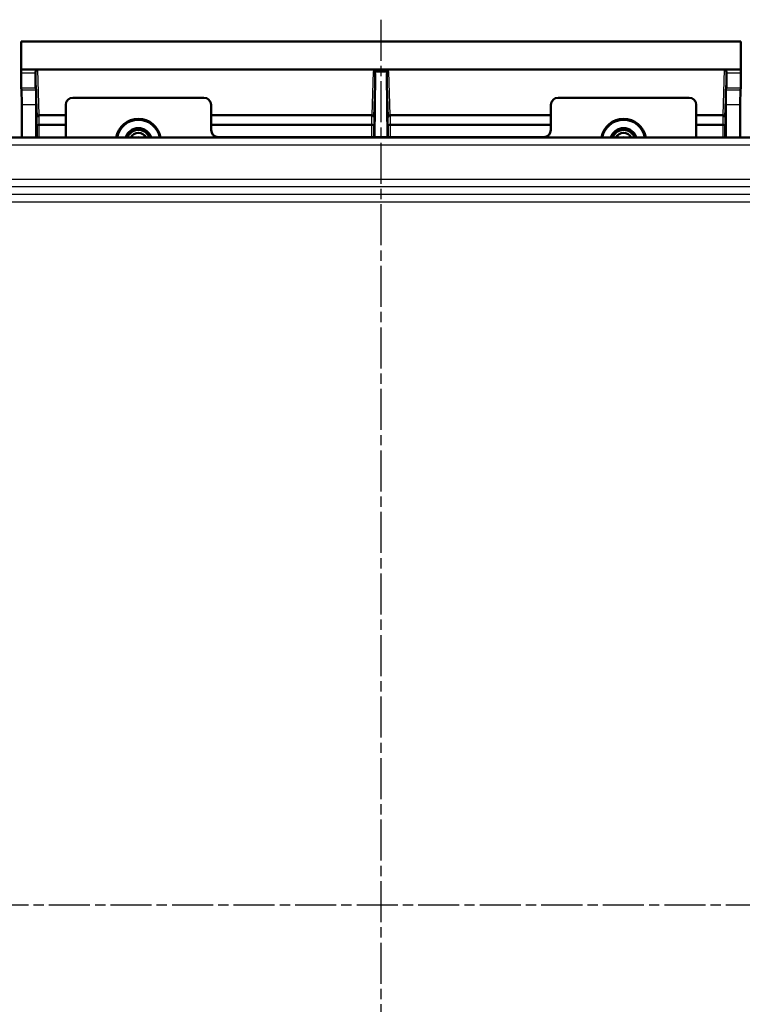
# Model space of a CAD drawing. Units: millimetres. Extents: x 1 to 1188, y 1 to 840.
# Drawn here: x 939 to 1039, y 392 to 528 of the extents above; entities that cross this region are included whole.
import ezdxf

# ---------------------------------------------------------------- set-up
doc = ezdxf.new("R2010")
doc.units = ezdxf.units.MM
doc.linetypes.add('CHAIN', pattern=[0.3543, 0.2362, -0.0295, 0.0591, -0.0295])
doc.linetypes.add('DASH_DOT', pattern=[0.37, 0.24, -0.06, 0.01, -0.06])
for name, color, linetype, lineweight in [('Mittellinie (ISO)', 1, 'DASH_DOT', 25), ('Sichtbar (ISO)', 7, 'Continuous', 50), ('Sichtbar schmal (ISO)', 1, 'Continuous', 25)]:
    doc.layers.add(name, color=color, linetype=linetype, lineweight=lineweight)

msp = doc.modelspace()

# ---------------------------------------------------------------- linework, layer by layer
at = {"layer": 'Mittellinie (ISO)', "linetype": 'CHAIN', "ltscale": 23.990969}
for p, q in [((989.3769178, 527.7576297), (989.3769178, 283.0639084)), ((1144.685331, 405.4406454), (837.2602062, 405.4406454))]:
    msp.add_line(p, q, dxfattribs=at)
at = {"layer": 'Sichtbar (ISO)'}
for p, q in [((939.6706481, 520.8588148), (939.6795061, 524.7278858)), ((1039.0743295, 524.7278858), (939.6795061, 524.7278858)), ((1039.0743295, 524.7278858), (1039.0831876, 520.8588148)), ((939.6706481, 520.3626523), (939.6706481, 520.8588148)), ((939.6706481, 520.8588148), (941.9699951, 520.8588148)), ((941.6706481, 520.3626523), (941.6706481, 520.5493496)), ((941.9699951, 520.8588148), (1036.7838405, 520.8588148)), ((988.5839594, 520.1188453), (988.4833685, 511.5299163)), ((990.2704671, 511.5299163), (990.1698762, 520.1188453)), ((1036.7838405, 520.8588148), (1039.0831876, 520.8588148)), ((1037.0831876, 520.3626523), (1037.0831876, 520.5493496)), ((1039.0831876, 520.3626523), (1039.0831876, 520.8588148)), ((939.7413765, 518.0399753), (939.6871883, 518.3653932)), ((941.6871883, 518.3653932), (941.7413765, 518.0399753)), ((1037.0124592, 518.0399753), (1037.0666473, 518.3653932)), ((1039.0666473, 518.3653932), (1039.0124592, 518.0399753)), ((964.9162268, 516.9799163), (946.8376088, 516.9799163)), ((1013.8376088, 516.9799163), (1031.9162268, 516.9799163)), ((939.7579167, 511.4819189), (939.7579167, 516.0427163)), ((941.7579167, 516.0427163), (941.7579167, 511.4819189)), ((945.8376469, 515.9799544), (945.8376469, 511.4819189)), ((965.9161887, 515.9799544), (965.9161887, 512.5298782)), ((1012.8376469, 512.5298782), (1012.8376469, 515.9799544)), ((1032.9161887, 511.4819189), (1032.9161887, 515.9799544)), ((1036.9959189, 511.4819189), (1036.9959189, 516.0427163)), ((1038.9959189, 516.0427163), (1038.9959189, 511.4819189)), ((942.1784212, 514.5615695), (942.1794719, 514.5615723)), ((942.1794719, 514.5615723), (945.8376469, 514.5615723)), ((965.9161887, 514.5615723), (988.0894562, 514.5615723)), ((988.0894562, 514.5615723), (988.090507, 514.5615723)), ((990.6633287, 514.5615695), (990.6643794, 514.5615723)), ((990.6643794, 514.5615723), (1012.8376469, 514.5615723)), ((1032.9161887, 514.5615723), (1036.5743637, 514.5615723)), ((1036.5743637, 514.5615723), (1036.5754145, 514.5615723)), ((942.1900838, 513.230699), (942.1894037, 513.2306978)), ((945.8376469, 513.230699), (942.1900838, 513.230699)), ((988.0788443, 513.230699), (965.9161887, 513.230699)), ((988.0795244, 513.230699), (988.0788443, 513.230699)), ((990.6749913, 513.230699), (990.6743112, 513.2306978)), ((1012.8376469, 513.230699), (990.6749913, 513.230699)), ((1036.5637518, 513.230699), (1032.9161887, 513.230699)), ((1036.5644319, 513.230699), (1036.5637518, 513.230699)), ((930.3681909, 511.4819189), (1048.3856447, 511.4819189)), ((1011.837685, 511.5299163), (966.9161506, 511.5299163))]:
    msp.add_line(p, q, dxfattribs=at)
for centre, radius, start, end in [((955.8769178, 510.9406454), 3.1091524, 10.025727249, 169.974272751), ((955.8769178, 510.9406454), 3, 10.39448601, 169.60551399), ((955.8769178, 510.9406454), 1.8486136, 17.025643096, 162.974356904), ((1022.8769178, 510.9406454), 3.1091524, 10.025727249, 169.974272751), ((1022.8769178, 510.9406454), 3, 10.39448601, 169.60551399), ((1022.8769178, 510.9406454), 1.8486136, 17.025643096, 162.974356904), ((955.8769178, 510.9406454), 1.75, 18.016997449, 161.983002551), ((955.8769178, 510.9406454), 1.6043634, 19.717076601, 160.282923399), ((955.8769178, 510.9406454), 1.6, 19.773085987, 160.226914013), ((955.8769178, 510.9406454), 1.2, 26.811791158, 153.188208842), ((1022.8769178, 510.9406454), 1.75, 18.016997449, 161.983002551), ((1022.8769178, 510.9406454), 1.6, 19.773085987, 160.226914013), ((1022.8769178, 510.9406454), 1.5956366, 19.829421552, 160.170578448), ((1022.8769178, 510.9406454), 1.2, 26.811791158, 153.188208842)]:
    msp.add_arc(centre, radius, start, end, dxfattribs=at)
for centre, major_axis, ratio, start_param, end_param in [((939.6881018, 520.3626523), (0, -2), 0.0087268678, 4.7123889804, 6.2308254176), ((941.9706595, 520.5486628), (-0.0103118, 0.3099916), 0.9672332937, 6.2510215408, 7.8196034381), ((941.6881018, 520.3626523), (0, 2), 0.0087268678, 1.5707963268, 3.089232764), ((988.2906982, 520.321081), (-0.2325779, 0.2404432), 0.7713865376, 5.0017662972, 5.3855873269), ((988.2839356, 520.1177853), (0.0103242, 0.4786407), 0.6265630459, 4.7281174859, 5.9128783534), ((990.4699, 520.1177853), (-0.0103242, 0.4786407), 0.6265630459, 0.3703069538, 1.5550678213), ((990.4631374, 520.321081), (0.2325779, 0.2404432), 0.7713865376, 0.8975979802, 1.28141901), ((1036.7831761, 520.5486628), (0.0103118, 0.3099916), 0.9672332937, 4.7467671763, 6.3153490735), ((1037.0657338, 520.3626523), (0, -2), 0.0087268678, 0.0523598896, 1.5707963268), ((1039.0657338, 520.3626523), (0, 2), 0.0087268678, 3.1939525431, 4.7123889804), ((939.740463, 516.0427163), (0, -2), 0.0087268678, 1.5707963268, 3.089232764), ((941.740463, 516.0427163), (0, 2), 0.0087268678, 4.7123889804, 6.2308254176), ((946.837685, 515.9798782), (-0.7071606, 0.7071606), 0.9999238505, 5.49782522, 7.0685453944), ((964.9161506, 515.9798782), (0.7071606, 0.7071606), 0.9999238505, 5.49782522, 7.0685453944), ((1013.837685, 515.9798782), (-0.7071606, 0.7071606), 0.9999238505, 5.49782522, 7.0685453944), ((1031.9161506, 515.9798782), (0.7071606, 0.7071606), 0.9999238505, 5.49782522, 7.0685453944), ((1037.0133726, 516.0427163), (0, -2), 0.0087268678, 3.1939525431, 4.7123889804), ((1039.0133726, 516.0427163), (0, 2), 0.0087268678, 0.0523598896, 1.5707963268), ((966.9162268, 512.5299544), (-0.7071606, -0.7071606), 0.9999238505, 5.49782522, 7.0685453944), ((1011.8376088, 512.5299544), (0.7071606, -0.7071606), 0.9999238505, 5.49782522, 7.0685453944)]:
    msp.add_ellipse(centre, major_axis=major_axis, ratio=ratio, start_param=start_param, end_param=end_param, dxfattribs=at)
for points, knots in [([(941.8788904, 514.289215), (941.8788935, 514.2898743), (941.8788992, 514.2905336), (941.8793751, 514.3282081), (941.8881553, 514.3648671), (941.9206109, 514.4311873), (941.9432315, 514.4605608), (941.9991585, 514.5093233), (942.0316453, 514.528503), (942.1026357, 514.5545821), (942.140312, 514.5613717), (942.1784212, 514.5615695)], [-0.000223879933, -0.000223879933, -0.000223879933, -0.000223879933, 0, 0, 0.012569883016, 0.012569883016, 0.024494548756, 0.024494548756, 0.036099690656, 0.036099690656, 0.047545529299, 0.047545529299, 0.047545529299, 0.047545529299]), ([(988.3900377, 514.289215), (988.3900347, 514.2898743), (988.390029, 514.2905336), (988.3896179, 514.3230733), (988.3830484, 514.3547232), (988.3567347, 514.4178242), (988.3358831, 514.4483796), (988.282868, 514.499979), (988.2515134, 514.5207886), (988.1821014, 514.5503594), (988.1448733, 514.5590044), (988.1013733, 514.561379), (988.0959409, 514.5615413), (988.090507, 514.5615695)], [-0.047702693941, -0.047702693941, -0.047702693941, -0.047702693941, -0.047479053581, -0.047479053581, -0.036664416628, -0.036664416628, -0.024703420228, -0.024703420228, -0.013072062996, -0.013072062996, -0.001630220962, -0.001630220962, 0, 0, 0, 0]), ([(990.3637979, 514.289215), (990.363801, 514.2898743), (990.3638067, 514.2905336), (990.3642826, 514.3282081), (990.3730628, 514.3648672), (990.4055185, 514.4311874), (990.428139, 514.4605609), (990.484066, 514.5093233), (990.5165527, 514.528503), (990.5875432, 514.5545821), (990.6252195, 514.5613717), (990.6633287, 514.5615695)], [-0.000223879477, -0.000223879477, -0.000223879477, -0.000223879477, 0, 0, 0.012569892198, 0.012569892198, 0.024494553466, 0.024494553466, 0.03609969193, 0.03609969193, 0.047545529759, 0.047545529759, 0.047545529759, 0.047545529759]), ([(1036.8749452, 514.289215), (1036.8749421, 514.2898743), (1036.8749364, 514.2905336), (1036.8747345, 514.3065228), (1036.8731146, 514.3218235), (1036.866575, 514.354404), (1036.8611911, 514.3715555), (1036.8396911, 514.4210795), (1036.8184066, 514.4513584), (1036.7646746, 514.5022872), (1036.7330389, 514.5227092), (1036.6632294, 514.5514462), (1036.6258844, 514.5596468), (1036.5836685, 514.5614493), (1036.5795418, 514.5615481), (1036.5754144, 514.5615695)], [-0.047687262487, -0.047687262487, -0.047687262487, -0.047687262487, -0.047463602646, -0.047463602646, -0.04226289045, -0.04226289045, -0.036248287451, -0.036248287451, -0.024299175735, -0.024299175735, -0.012677524245, -0.012677524245, -0.001238253833, -0.001238253833, 0, 0, 0, 0]), ([(942.1894037, 513.2306978), (942.1528062, 513.2305744), (942.1166986, 513.2278672), (942.0477007, 513.2174937), (942.0158237, 513.2097832), (941.9592954, 513.1898499), (941.935889, 513.1775417), (941.909724, 513.1563618), (941.902468, 513.1483559), (941.892478, 513.1318964), (941.8897882, 513.1234661), (941.8894304, 513.1147256), (941.8894215, 513.114442), (941.8894151, 513.1141583)], [0, 0, 0, 0, 0.010979321213, 0.010979321213, 0.022353953026, 0.022353953026, 0.03455112708, 0.03455112708, 0.041464506697, 0.041464506697, 0.048421409801, 0.048421409801, 0.048654704858, 0.048654704858, 0.048654704858, 0.048654704858]), ([(988.379513, 513.1141583), (988.3795067, 513.1144419), (988.3794977, 513.1147256), (988.379138, 513.1235144), (988.3764194, 513.1319926), (988.3663197, 513.1485413), (988.3589838, 513.1565881), (988.3326353, 513.1777821), (988.3091609, 513.1900643), (988.2525275, 513.209941), (988.2206123, 513.2176212), (988.1517724, 513.2279017), (988.1158871, 513.2305752), (988.0795244, 513.2306978)], [-0.000233860096, -0.000233860096, -0.000233860096, -0.000233860096, 0, 0, 0.007013630219, 0.007013630219, 0.013982939611, 0.013982939611, 0.02620391049, 0.02620391049, 0.037602050928, 0.037602050928, 0.048539149687, 0.048539149687, 0.048539149687, 0.048539149687]), ([(990.3743226, 513.1141583), (990.3743289, 513.1144419), (990.3743379, 513.1147256), (990.3749796, 513.130402), (990.3833722, 513.1456685), (990.4147108, 513.1737537), (990.4370363, 513.1864601), (990.4918865, 513.2072647), (990.5231483, 513.2154439), (990.5912992, 513.2267693), (990.627156, 513.2299699), (990.6672826, 513.2306503), (990.6707966, 513.230686), (990.6743112, 513.2306978)], [-0.048732987301, -0.048732987301, -0.048732987301, -0.048732987301, -0.048499778055, -0.048499778055, -0.035841838477, -0.035841838477, -0.023555041154, -0.023555041154, -0.012115161592, -0.012115161592, -0.001122396236, -0.001122396236, -0.000068011298, -0.000068011298, -0.000068011298, -0.000068011298]), ([(1036.8644205, 513.1141583), (1036.8644142, 513.114442), (1036.8644052, 513.1147256), (1036.8640454, 513.1235144), (1036.8613269, 513.1319926), (1036.8512272, 513.1485413), (1036.8438914, 513.156588), (1036.8175429, 513.1777821), (1036.7940684, 513.1900642), (1036.7374351, 513.209941), (1036.7055199, 513.2176212), (1036.6366799, 513.2279017), (1036.6007946, 513.2305752), (1036.5644319, 513.2306978)], [-0.000233861409, -0.000233861409, -0.000233861409, -0.000233861409, 0, 0, 0.007013619494, 0.007013619494, 0.013982914293, 0.013982914293, 0.02620389842, 0.02620389842, 0.037602047796, 0.037602047796, 0.048539148597, 0.048539148597, 0.048539148597, 0.048539148597])]:
    msp.add_open_spline(points, degree=3, knots=knots, dxfattribs=at)
at = {"layer": 'Sichtbar schmal (ISO)'}
for p, q in [((941.6706481, 520.3626523), (939.6706481, 520.3626523)), ((941.6706481, 520.5493496), (941.8788904, 514.289215)), ((942.1794719, 514.5615723), (941.9699951, 520.8588148)), ((988.2906982, 520.6112614), (988.0894562, 514.5615723)), ((990.4631374, 520.6112614), (988.2906982, 520.6112614)), ((988.3900377, 514.289215), (988.5839594, 520.1188453)), ((988.4020938, 520.5616409), (990.3517418, 520.5616409)), ((990.1698762, 520.1188453), (990.3637979, 514.289215)), ((990.6643794, 514.5615723), (990.4631374, 520.6112614)), ((1036.7838405, 520.8588148), (1036.5743637, 514.5615723)), ((1036.8749452, 514.289215), (1037.0831876, 520.5493496)), ((1039.0831876, 520.3626523), (1037.0831876, 520.3626523)), ((939.6871883, 518.3653932), (941.6871883, 518.3653932)), ((1037.0666473, 518.3653932), (1039.0666473, 518.3653932)), ((941.7413765, 518.0399753), (939.7413765, 518.0399753)), ((1039.0124592, 518.0399753), (1037.0124592, 518.0399753)), ((939.7579167, 516.0427163), (941.7579167, 516.0427163)), ((1036.9959189, 516.0427163), (1038.9959189, 516.0427163)), ((941.8894151, 513.1141583), (941.8894151, 511.4819189)), ((942.1894037, 511.4819189), (942.1894037, 513.2306978)), ((988.0795244, 513.230699), (988.0795244, 511.5299163)), ((988.379513, 511.5299163), (988.379513, 513.1141583)), ((990.3743226, 513.1141583), (990.3743226, 511.5299163)), ((990.6743112, 511.5299163), (990.6743112, 513.2306978)), ((1036.5644319, 513.230699), (1036.5644319, 511.4819189)), ((1036.8644205, 511.4819189), (1036.8644205, 513.1141583)), ((1047.4205141, 511.4643886), (931.3333215, 511.4643886)), ((931.3333215, 510.4644267), (1047.4205141, 510.4644267)), ((1047.4205141, 505.6970491), (931.3333215, 505.6970491)), ((931.3333215, 504.6970872), (1047.4205141, 504.6970872)), ((1119.4940711, 503.6148033), (859.2597645, 503.6148033)), ((857.2598407, 502.6148414), (1121.493995, 502.6148414))]:
    msp.add_line(p, q, dxfattribs=at)
for centre, radius, start, end in [((955.8769178, 510.9406454), 1.1257835, 28.737474836, 151.262525164), ((955.8769178, 510.9406454), 0.6258026, 59.874354678, 120.125645322), ((1022.8769178, 510.9406454), 1.1257835, 28.737474836, 151.262525164), ((1022.8769178, 510.9406454), 0.6258026, 59.874354678, 120.125645322)]:
    msp.add_arc(centre, radius, start, end, dxfattribs=at)
for centre, major_axis, ratio, start_param, end_param in [((941.7886759, 502.4729248), (0, -15.7), 0.0087268678, 2.3155430012, 2.422843528), ((942.0886644, 502.4729248), (0, 16), 0.008563239, 5.4497825862, 5.5688674541), ((988.1802637, 502.4729248), (0, -16), 0.008563239, 3.8559102465, 3.9749953746), ((988.4802523, 502.4729248), (0, 15.7), 0.0087268678, 0.7187491256, 0.8260496524), ((990.2735833, 502.4729248), (0, -15.7), 0.0087268678, 2.3155430012, 2.422843528), ((990.5735719, 502.4729248), (0, 16), 0.008563239, 5.4497825862, 5.5688674541), ((1036.6651712, 502.4729248), (0, -16), 0.008563239, 3.8559102465, 3.9749953746), ((1036.9651598, 502.4729248), (0, 15.7), 0.0087268678, 0.7187491256, 0.8260496524)]:
    msp.add_ellipse(centre, major_axis=major_axis, ratio=ratio, start_param=start_param, end_param=end_param, dxfattribs=at)

doc.saveas('drawing.dxf')
